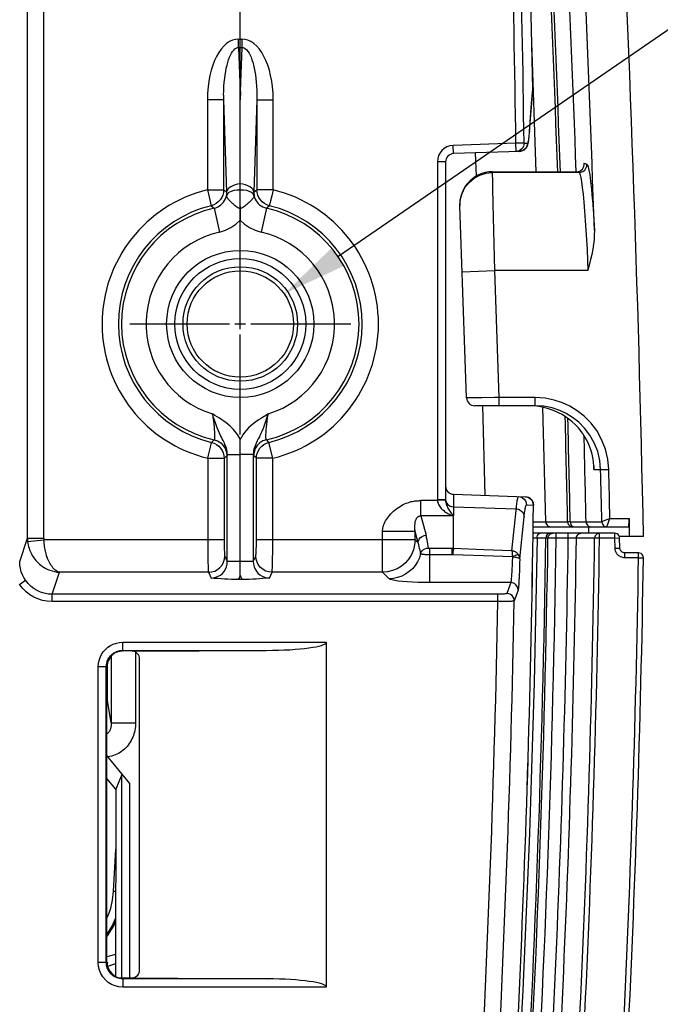
# Model space of a CAD drawing. Units: millimetres. Extents: x -960 to 505, y -471 to 518.
# Drawn here: x -735 to -696, y -27 to 33 of the extents above; entities that cross this region are included whole.
import ezdxf

# ---------------------------------------------------------------- set-up
doc = ezdxf.new("R2010")
doc.units = ezdxf.units.MM
doc.layers.add('AXIS_Dimensions', color=7, linetype='Continuous')
doc.layers.add('AXIS_Sectional-View', color=7, linetype='Continuous')
doc.styles.get("Standard").update_dxf_attribs({"font": 'arial.ttf'})
doc.dimstyles.new('AXIS', dxfattribs={"dimtxt": 10, "dimasz": 4, "dimexe": 0.18, "dimexo": 0.0625, "dimgap": 0.09, "dimtad": 0, "dimtih": 1, "dimtoh": 1, "dimdec": 0, "dimzin": 0, "dimdsep": 46, "dimtxsty": 'Standard', "dimcen": 0.09, "dimadec": 0, "dimazin": 0, "dimtfac": 1, "dimtdec": 0, "dimtofl": 0, "dimtmove": 0, "dimatfit": 3, "dimfxl": 1, "dimtolj": 1, "dimtzin": 0, "dimarcsym": 0})

# ---------------------------------------------------------------- blocks, each defined once
blk = doc.blocks.new('*D7')
at = {"layer": 'AXIS_Dimensions', "color": 0, "lineweight": -2, "transparency": 16777216}
for p, q in [((-773.591, 14.317), (-773.591, 157.71)), ((-769.591, 157.53), (-725.941, 157.53)), ((-721.941, 14.378), (-721.941, 157.71)), ((-721.941, 157.53), (-714.475, 157.53))]:
    blk.add_line(p, q, dxfattribs=at)
at = {"layer": 'AXIS_Dimensions', "color": 0, "transparency": 16777216}
for points in [[(-769.591, 158.196), (-769.591, 156.863), (-773.591, 157.53)], [(-725.941, 158.196), (-725.941, 156.863), (-721.941, 157.53)]]:
    blk.add_solid(points, dxfattribs=at)
at = {"layer": 'Defpoints', "color": 0, "transparency": 16777216}
for p in [(-773.591, 157.53), (-773.591, 14.255), (-721.941, 14.316)]:
    blk.add_point(p, dxfattribs=at)
at = {"layer": 'AXIS_Dimensions', "color": 0, "transparency": 16777216, "insert": (-664.115, 157.53), "char_height": 10, "attachment_point": 5}
blk.add_mtext('\\A1;51.65mm [2.03"]', dxfattribs=at)
blk = doc.blocks.new('*U9')
at = {"layer": 'AXIS_Dimensions', "color": 0, "transparency": 16777216}
for p, q in [((0, 0.65), (0, 6.75)), ((-6.75, 0), (-0.65, 0)), ((0.65, 0), (6.75, 0)), ((0, -6.75), (0, -0.65))]:
    blk.add_line(p, q, dxfattribs=at)
at = {"layer": 'AXIS_Dimensions', "color": 0, "linetype": 'Continuous', "transparency": 16777216}
for p, q in [((-0.325, 0), (0.325, 0)), ((0, -0.325), (0, 0.325))]:
    blk.add_line(p, q, dxfattribs=at)
blk = doc.blocks.new('*D15')
at = {"layer": 'AXIS_Dimensions', "color": 0, "lineweight": -2, "transparency": 16777216}
for p, q in [((-684.605, 39.992), (-715.967, 18.424)), ((-654.019, 39.992), (-684.605, 39.992)), ((-722.031, 14.316), (-721.851, 14.316)), ((-721.941, 14.226), (-721.941, 14.406))]:
    blk.add_line(p, q, dxfattribs=at)
at = {"layer": 'AXIS_Dimensions', "color": 0, "transparency": 16777216}
blk.add_solid([(-716.345, 18.973), (-715.589, 17.875), (-719.263, 16.157)], dxfattribs=at)
at = {"layer": 'Defpoints', "color": 0, "transparency": 16777216}
for p in [(-719.263, 16.157), (-724.619, 12.474)]:
    blk.add_point(p, dxfattribs=at)
at = {"layer": 'AXIS_Dimensions', "color": 0, "transparency": 16777216, "insert": (-632.967, 39.992), "char_height": 10, "attachment_point": 5}
blk.add_mtext('\\A1;M8(2x)', dxfattribs=at)

msp = doc.modelspace()

# ---------------------------------------------------------------- linework, layer by layer
at = {"layer": 'AXIS_Sectional-View'}
for p, q in [((-734.951, 1.218), (-734.951, 61.296)), ((-733.951, 1.218), (-733.951, 60.849)), ((-722.041, 31.224), (-722.041, 31.739)), ((-722.041, 31.739), (-721.84, 31.739)), ((-721.84, 31.739), (-721.84, 31.224)), ((-722.041, 31.224), (-721.941, 28.541)), ((-722.041, 31.224), (-721.84, 31.224)), ((-721.84, 31.224), (-721.941, 28.541)), ((-722.956, 28.314), (-722.956, 22.521)), ((-721.925, 28.541), (-721.941, 28.027)), ((-704.127, 27.819), (-704.064, 28.679)), ((-704.125, 27.812), (-704.065, 28.628)), ((-704.065, 28.627), (-704.064, 28.679)), ((-704.064, 28.672), (-704.065, 28.628)), ((-704.064, 28.679), (-704.064, 28.679)), ((-722.956, 28.026), (-723.954, 28.026)), ((-723.954, 28.026), (-723.954, 22.521)), ((-722.956, 28.026), (-722.778, 22.381)), ((-721.941, 22.885), (-721.941, 28.027)), ((-720.926, 28.026), (-721.104, 22.381)), ((-720.926, 28.026), (-719.927, 28.026)), ((-719.927, 22.521), (-719.927, 28.026)), ((-704.194, 26.875), (-704.125, 27.812)), ((-704.19, 26.967), (-704.127, 27.819)), ((-704.253, 26.114), (-704.19, 26.967)), ((-704.265, 25.971), (-704.253, 26.114)), ((-704.253, 26.114), (-704.254, 26.07)), ((-705.093, 25.366), (-708.926, 25.232)), ((-705.076, 24.866), (-705.093, 25.366)), ((-704.593, 25.372), (-704.378, 25.38)), ((-708.909, 24.733), (-708.926, 25.232)), ((-704.86, 24.874), (-708.909, 24.733)), ((-707.504, 23.359), (-707.551, 24.78)), ((-704.734, 24.895), (-704.86, 24.874)), ((-704.616, 24.948), (-704.734, 24.895)), ((-704.516, 25.028), (-704.616, 24.948)), ((-709.391, 24.233), (-709.891, 24.233)), ((-709.891, 24.233), (-709.891, 3.556)), ((-709.391, 24.233), (-709.391, 3.56)), ((-700.911, 24.151), (-700.745, 24.097)), ((-700.909, 24.124), (-700.911, 24.151)), ((-706.519, 23.624), (-701.39, 23.624)), ((-706.518, 23.579), (-706.519, 23.624)), ((-701.244, 23.579), (-706.518, 23.579)), ((-706.505, 23.005), (-706.518, 23.579)), ((-701.382, 23.624), (-701.244, 23.579)), ((-721.941, 22.753), (-721.941, 22.885)), ((-723.954, 22.521), (-722.956, 22.521)), ((-723.954, 22.521), (-723.716, 21.551)), ((-722.956, 22.521), (-722.869, 22.453)), ((-722.869, 22.453), (-722.778, 22.381)), ((-721.941, 22.495), (-721.941, 22.753)), ((-721.104, 22.381), (-721.017, 22.449)), ((-721.017, 22.449), (-720.926, 22.521)), ((-719.927, 22.521), (-720.926, 22.521)), ((-723.716, 21.551), (-723.632, 21.476)), ((-723.632, 21.476), (-723.544, 21.397)), ((-723.544, 21.397), (-723.213, 19.936)), ((-720.338, 21.397), (-720.669, 19.936)), ((-720.338, 21.397), (-720.254, 21.472)), ((-720.254, 21.472), (-720.165, 21.551)), ((-708.108, 9.798), (-708.518, 21.544)), ((-706.378, 17.58), (-706.473, 21.656)), ((-721.941, 20.846), (-721.941, 20.665)), ((-708.377, 17.51), (-706.378, 17.58)), ((-700.691, 17.58), (-706.378, 17.58)), ((-706.107, 9.816), (-706.378, 17.58)), ((-707.819, 9.801), (-708.108, 9.798)), ((-707.168, 9.806), (-707.819, 9.801)), ((-706.397, 9.813), (-707.168, 9.806)), ((-706.107, 9.816), (-706.397, 9.813)), ((-703.915, 9.816), (-706.107, 9.816)), ((-706.107, 9.316), (-706.107, 9.816)), ((-703.311, 9.769), (-703.915, 9.816)), ((-703.915, 9.316), (-703.915, 9.816)), ((-702.755, 9.664), (-703.311, 9.769)), ((-703.915, 9.316), (-707.608, 9.316)), ((-706.97, 3.831), (-707.104, 9.328)), ((-703.268, 2.209), (-703.439, 9.225)), ((-723.537, 7.233), (-723.615, 7.154)), ((-721.941, 6.765), (-721.941, 7.24)), ((-720.282, 7.169), (-720.345, 7.233)), ((-723.615, 7.154), (-723.693, 7.074)), ((-721.941, 6.324), (-721.941, 6.765)), ((-720.189, 7.074), (-720.282, 7.169)), ((-719.954, 6.104), (-720.189, 7.074)), ((-723.928, 6.104), (-722.929, 6.104)), ((-723.928, 6.104), (-723.928, 1.116)), ((-722.871, 6.156), (-722.929, 6.104)), ((-722.929, 6.104), (-722.929, 1.116)), ((-722.758, 6.259), (-722.871, 6.156)), ((-722.736, 6.324), (-721.941, 6.324)), ((-722.736, -0.214), (-722.736, 6.324)), ((-721.146, 6.324), (-721.941, 6.324)), ((-721.941, -0.504), (-721.941, 6.324)), ((-721.146, 6.324), (-721.146, -0.214)), ((-721.055, 6.196), (-721.124, 6.259)), ((-720.953, 6.104), (-721.055, 6.196)), ((-719.954, 6.104), (-720.953, 6.104)), ((-720.953, 1.116), (-720.953, 6.104)), ((-719.954, 1.116), (-719.954, 6.104)), ((-700.33, 5.634), (-700.324, 5.408)), ((-700.324, 5.408), (-700.324, 5.443)), ((-699.909, 5.408), (-699.41, 5.42)), ((-700.324, 5.408), (-699.909, 5.408)), ((-708.909, 3.899), (-704.5, 3.745)), ((-708.909, 3.863), (-708.909, 3.134)), ((-704.5, 3.745), (-704.373, 3.724)), ((-704.373, 3.724), (-704.256, 3.671)), ((-704.256, 3.671), (-704.156, 3.59)), ((-709.89, 3.512), (-710.9, 3.512)), ((-710.9, 2.582), (-710.9, 3.512)), ((-709.391, 3.565), (-709.891, 3.565)), ((-709.391, 3.535), (-709.89, 3.512)), ((-708.909, 3.134), (-708.91, 2.602)), ((-708.909, 3.134), (-705.068, 3)), ((-705.334, 0.437), (-705.058, 3.101)), ((-704.442, 3.254), (-704.018, 3.239)), ((-704.156, 3.59), (-704.08, 3.487)), ((-704.018, 3.239), (-704.017, 3.239)), ((-712.655, 2.786), (-712.564, 2.871)), ((-708.909, 2.582), (-710.9, 2.582)), ((-710.9, 2.582), (-710.582, 1.389)), ((-708.909, 0.582), (-708.909, 2.584)), ((-704.854, -0.057), (-704.586, 2.528)), ((-699.343, 2.416), (-699.797, 2.227)), ((-699.539, 1.916), (-699.343, 2.416)), ((-699.343, 2.416), (-698.172, 2.416)), ((-698.172, 2.416), (-698.172, 1.316)), ((-704.037, 1.916), (-698.198, 1.916)), ((-704.033, 2.207), (-703.497, 2.208)), ((-703.497, 2.208), (-703.323, 2.209)), ((-703.323, 2.209), (-703.268, 2.209)), ((-703.268, 2.209), (-701.929, 2.209)), ((-701.768, 2.211), (-701.929, 2.209)), ((-701.929, 2.209), (-701.917, 2.133)), ((-701.768, 2.211), (-701.329, 2.21)), ((-701.768, 2.211), (-701.76, 2.135)), ((-701.617, 1.926), (-701.565, 1.916)), ((-701.329, 2.21), (-701.23, 2.21)), ((-701.23, 2.21), (-700.824, 2.209)), ((-700.824, 2.209), (-699.838, 2.209)), ((-700.651, 1.916), (-700.651, 1.516)), ((-699.797, 2.227), (-699.838, 2.21)), ((-735.426, -0.211), (-734.951, 1.218)), ((-734.951, 1.218), (-733.951, 1.218)), ((-711.253, 1.619), (-713.242, 1.619)), ((-713.242, -0.873), (-713.242, 1.619)), ((-711.253, 1.116), (-711.253, 1.619)), ((-711.07, 0.934), (-711.253, 1.619)), ((-710.998, 1.157), (-710.92, 1.25)), ((-710.547, 1.249), (-710.582, 1.389)), ((-710.517, 1.113), (-710.547, 1.249)), ((-703.679, 1.222), (-704.047, 1.222)), ((-699.05, 1.516), (-704.043, 1.516)), ((-703.793, 1.222), (-703.786, 1.298)), ((-703.375, 1.221), (-703.679, 1.222)), ((-703.302, 1.221), (-703.375, 1.221)), ((-703.262, 1.22), (-703.267, 1.22)), ((-703.13, 1.22), (-703.262, 1.22)), ((-703.13, 1.22), (-703.119, 1.297)), ((-702.996, 1.219), (-703.13, 1.22)), ((-702.631, 1.216), (-702.996, 1.219)), ((-702.631, 1.216), (-702.631, 1.516)), ((-701.89, 1.216), (-702.631, 1.216)), ((-701.89, 1.216), (-701.89, 1.516)), ((-701.84, 1.216), (-701.89, 1.216)), ((-701.733, 1.217), (-701.84, 1.216)), ((-701.665, 1.218), (-701.733, 1.217)), ((-701.443, 1.22), (-701.665, 1.218)), ((-701.39, 1.22), (-701.443, 1.22)), ((-701.39, 1.22), (-701.379, 1.297)), ((-700.277, 1.22), (-701.39, 1.22)), ((-699.977, 1.216), (-700.277, 1.22)), ((-699.977, 1.216), (-699.977, 1.516)), ((-699.05, 1.216), (-699.977, 1.216)), ((-699.05, 1.216), (-699.05, 1.516)), ((-699.05, 1.216), (-698.751, 1.226)), ((-699.028, 0.595), (-699.05, 1.216)), ((-697.291, 1.316), (-698.769, 1.316)), ((-698.751, 1.226), (-698.763, 1.302)), ((-698.729, 0.605), (-698.751, 1.226)), ((-734.94, 1.016), (-733.946, 1.116)), ((-722.929, 1.116), (-733.946, 1.116)), ((-723.926, 0.629), (-723.924, 0.316)), ((-711.253, 1.116), (-720.953, 1.116)), ((-719.957, 0.429), (-719.955, 0.629)), ((-719.955, 0.629), (-719.954, 0.876)), ((-719.954, 0.876), (-719.954, 1.116)), ((-711.28, 0.807), (-711.356, 0.505)), ((-711.253, 1.116), (-711.28, 0.807)), ((-711.07, 0.934), (-711.253, 1.116)), ((-710.975, 0.585), (-711.002, 0.697)), ((-710.492, 0.983), (-710.517, 1.113)), ((-710.471, 0.857), (-710.492, 0.983)), ((-699.028, 0.595), (-698.729, 0.605)), ((-723.924, 0.316), (-723.921, 0.065)), ((-722.892, 0.143), (-722.887, 0.122)), ((-722.887, 0.122), (-722.736, -0.214)), ((-721.146, -0.214), (-720.995, 0.122)), ((-719.959, 0.254), (-719.957, 0.429)), ((-710.951, 0.477), (-710.975, 0.585)), ((-708.979, 0.58), (-710.36, 0.58)), ((-710.36, -1.503), (-710.36, 0.58)), ((-708.994, 0.195), (-710.36, 0.195)), ((-708.994, 0.195), (-708.994, 0.58)), ((-708.926, 0.191), (-708.918, 0.371)), ((-708.918, 0.371), (-708.912, 0.514)), ((-707.056, 0.507), (-708.909, 0.582)), ((-705.334, 0.437), (-707.056, 0.507)), ((-699.023, 0.537), (-699.028, 0.595)), ((-697.592, 0.316), (-698.428, 0.316)), ((-698.428, 0.016), (-698.428, 0.316)), ((-697.592, 0.016), (-698.428, 0.016)), ((-697.592, 0.016), (-697.592, 0.316)), ((-697.299, 0.013), (-697.293, 0.011)), ((-734.363, -0.226), (-734.29, -0.299)), ((-734.29, -0.299), (-734.211, -0.371)), ((-734.211, -0.371), (-734.125, -0.441)), ((-734.125, -0.441), (-734.032, -0.51)), ((-733.588, -0.308), (-733.627, -0.233)), ((-733.546, -0.383), (-733.588, -0.308)), ((-733.5, -0.456), (-733.546, -0.383)), ((-733.45, -0.527), (-733.5, -0.456)), ((-733.397, -0.594), (-733.45, -0.527)), ((-723.914, -0.301), (-723.91, -0.461)), ((-721.146, -0.214), (-722.736, -0.214)), ((-721.941, -1.097), (-721.941, -0.504)), ((-711.845, -0.285), (-712.083, -0.487)), ((-733.433, -2.219), (-732.986, -0.873)), ((-723.886, -0.873), (-732.986, -0.873)), ((-723.886, -0.873), (-723.729, -1.221)), ((-720.152, -1.221), (-719.996, -0.873)), ((-713.242, -0.873), (-719.996, -0.873)), ((-712.846, -1.268), (-713.242, -0.873)), ((-735.441, -1.61), (-735.072, -1.356)), ((-721.817, -1.315), (-722.064, -1.315)), ((-705.41, -1.503), (-710.36, -1.503)), ((-705.41, -1.503), (-705.642, -2.163)), ((-706.193, -2.219), (-733.433, -2.219)), ((-733.433, -2.666), (-733.433, -2.219)), ((-706.193, -2.666), (-706.193, -2.219)), ((-706.193, -2.666), (-733.433, -2.666)), ((-705.86, -2.666), (-705.982, -2.667)), ((-705.747, -2.664), (-705.86, -2.666)), ((-729.129, -5.149), (-716.681, -5.149)), ((-729.129, -5.649), (-729.129, -5.149)), ((-716.681, -5.149), (-716.681, -26.237)), ((-729.833, -6), (-729.833, -10.07)), ((-729.129, -5.649), (-720.351, -5.649)), ((-728.591, -5.684), (-729.076, -5.684)), ((-728.525, -5.686), (-720.351, -5.649)), ((-728.336, -5.754), (-728.336, -10.07)), ((-730.057, -8.716), (-730.057, -6.413)), ((-728.091, -25.185), (-728.091, -6.184)), ((-730.129, -6.647), (-730.628, -6.647)), ((-730.628, -24.739), (-730.628, -6.647)), ((-730.129, -6.647), (-730.091, -6.673)), ((-730.129, -24.739), (-730.129, -6.647)), ((-730.091, -24.701), (-730.091, -6.673)), ((-729.833, -10.07), (-730.057, -8.716)), ((-729.833, -10.07), (-728.336, -10.07)), ((-728.689, -13.79), (-730.091, -12.085)), ((-729.189, -13.245), (-729.548, -14.145)), ((-729.189, -25.684), (-729.189, -13.245)), ((-729.548, -14.145), (-730.091, -13.48)), ((-728.689, -25.681), (-728.689, -13.79)), ((-729.548, -14.145), (-729.569, -25.585)), ((-729.687, -20.387), (-729.554, -17.798)), ((-729.559, -20.392), (-729.687, -20.387)), ((-730.091, -24.368), (-729.917, -24.322)), ((-729.917, -24.322), (-729.566, -24.226)), ((-730.129, -24.739), (-730.628, -24.739)), ((-730.091, -24.701), (-730.129, -24.739)), ((-730.042, -24.762), (-730.118, -24.779)), ((-730.042, -24.762), (-730.084, -24.769)), ((-729.567, -24.823), (-730.049, -24.973)), ((-729.344, -25.684), (-728.591, -25.684)), ((-729.106, -25.714), (-729.13, -25.738)), ((-720.285, -25.738), (-729.13, -25.738)), ((-729.13, -25.738), (-729.13, -26.237)), ((-728.519, -25.681), (-720.285, -25.738)), ((-716.681, -26.237), (-729.13, -26.237))]:
    msp.add_line(p, q, dxfattribs=at)
for points in [[(-722.041, 31.739), (-722.224, 31.724), (-722.407, 31.673), (-722.593, 31.586), (-722.774, 31.464), (-722.945, 31.31), (-723.106, 31.125), (-723.255, 30.914), (-723.39, 30.678), (-723.513, 30.42), (-723.622, 30.139), (-723.718, 29.838), (-723.798, 29.516), (-723.864, 29.173), (-723.913, 28.811), (-723.942, 28.429), (-723.954, 28.026)], [(-719.927, 28.026), (-719.939, 28.429), (-719.969, 28.811), (-720.018, 29.174), (-720.084, 29.516), (-720.164, 29.838), (-720.26, 30.139), (-720.369, 30.42), (-720.491, 30.678), (-720.627, 30.914), (-720.775, 31.125), (-720.936, 31.31), (-721.108, 31.464), (-721.289, 31.586), (-721.474, 31.673), (-721.657, 31.724), (-721.84, 31.739)], [(-703.851, 23.624), (-704.115, 31.53), (-704.123, 31.719)], [(-722.956, 28.314), (-722.949, 28.589), (-722.936, 28.849), (-722.917, 29.096), (-722.893, 29.331), (-722.864, 29.553), (-722.831, 29.762), (-722.793, 29.959), (-722.751, 30.144), (-722.705, 30.317), (-722.655, 30.477), (-722.601, 30.625), (-722.542, 30.759), (-722.479, 30.879), (-722.412, 30.984), (-722.341, 31.072), (-722.268, 31.14), (-722.192, 31.189), (-722.117, 31.217), (-722.041, 31.224)], [(-721.84, 31.224), (-721.766, 31.217), (-721.691, 31.19), (-721.615, 31.141), (-721.541, 31.073), (-721.47, 30.985), (-721.403, 30.88), (-721.34, 30.76), (-721.281, 30.625), (-721.227, 30.477), (-721.177, 30.318), (-721.131, 30.146), (-721.089, 29.961), (-721.051, 29.765), (-721.018, 29.555), (-720.989, 29.334), (-720.965, 29.099), (-720.946, 28.852), (-720.933, 28.59), (-720.926, 28.315), (-720.926, 22.521)], [(-704.675, 24.916), (-704.572, 24.975), (-704.494, 25.045), (-704.443, 25.111), (-704.409, 25.17), (-704.386, 25.22), (-704.37, 25.263), (-704.356, 25.305), (-704.346, 25.346), (-704.336, 25.387), (-704.327, 25.429), (-704.319, 25.474), (-704.312, 25.52), (-704.305, 25.569), (-704.298, 25.622), (-704.291, 25.679), (-704.284, 25.739), (-704.277, 25.804), (-704.271, 25.872), (-704.264, 25.946), (-704.258, 26.024), (-704.194, 26.875)], [(-704.31, 25.581), (-704.299, 25.654), (-704.288, 25.742), (-704.276, 25.847), (-704.265, 25.971)], [(-704.742, 25.37), (-704.904, 25.368), (-704.998, 25.369), (-705.093, 25.366)], [(-704.593, 25.372), (-704.602, 25.276), (-704.628, 25.183), (-704.672, 25.097), (-704.731, 25.021), (-704.805, 24.958), (-704.888, 24.91), (-704.98, 24.879), (-705.076, 24.866)], [(-704.593, 25.372), (-704.606, 25.371), (-704.634, 25.372), (-704.68, 25.371), (-704.742, 25.37)], [(-704.378, 25.38), (-704.393, 25.252), (-704.44, 25.132), (-704.516, 25.028)], [(-704.378, 25.38), (-704.369, 25.384), (-704.359, 25.395), (-704.35, 25.413), (-704.34, 25.439), (-704.331, 25.475), (-704.32, 25.522), (-704.31, 25.581)], [(-704.86, 24.874), (-704.798, 24.88), (-704.675, 24.916)], [(-701.39, 23.624), (-701.279, 23.638), (-701.179, 23.67), (-701.093, 23.722), (-701.022, 23.789), (-700.969, 23.867), (-700.932, 23.954), (-700.912, 24.048), (-700.909, 24.124)], [(-701.244, 23.579), (-701.112, 23.597), (-700.989, 23.649), (-700.885, 23.732), (-700.806, 23.839), (-700.758, 23.964), (-700.745, 24.097)], [(-700.745, 24.097), (-700.709, 24.059), (-700.669, 23.936), (-700.625, 23.73), (-700.577, 23.432), (-700.526, 23.028), (-700.474, 22.537), (-700.424, 21.966), (-700.418, 21.892)], [(-707.957, 22.968), (-707.651, 23.227), (-707.299, 23.42), (-706.917, 23.539), (-706.518, 23.579)], [(-701.244, 23.579), (-701.21, 23.541), (-701.171, 23.441), (-701.129, 23.267), (-701.083, 23.013), (-701.035, 22.672), (-700.985, 22.25), (-700.936, 21.76), (-700.889, 21.217), (-700.847, 20.65), (-700.808, 20.062), (-700.774, 19.469), (-700.743, 18.862), (-700.715, 18.228), (-700.691, 17.58)], [(-721.941, 22.885), (-722.106, 22.86), (-722.261, 22.82), (-722.403, 22.769)], [(-721.355, 22.705), (-721.479, 22.769), (-721.62, 22.82), (-721.776, 22.86), (-721.941, 22.885)], [(-708.065, 22.893), (-708.163, 22.763), (-708.253, 22.621), (-708.332, 22.467), (-708.4, 22.301), (-708.454, 22.126), (-708.493, 21.941), (-708.515, 21.746), (-708.518, 21.544)], [(-708.517, 21.509), (-708.49, 21.909), (-708.385, 22.296), (-708.205, 22.654), (-707.957, 22.968)], [(-706.473, 21.656), (-706.496, 22.619), (-706.505, 23.005)], [(-722.956, 22.521), (-722.97, 22.356), (-723.011, 22.196), (-723.078, 22.044), (-723.169, 21.905), (-723.282, 21.784), (-723.413, 21.683), (-723.559, 21.604), (-723.716, 21.551)], [(-721.941, 22.495), (-722.146, 22.494), (-722.335, 22.469), (-722.5, 22.422), (-722.634, 22.354), (-722.731, 22.268), (-722.785, 22.169)], [(-722.778, 22.381), (-722.776, 22.346), (-722.776, 22.31), (-722.776, 22.275), (-722.778, 22.24), (-722.781, 22.204), (-722.785, 22.169)], [(-722.403, 22.769), (-722.527, 22.705), (-722.628, 22.633), (-722.706, 22.553), (-722.756, 22.468), (-722.778, 22.381)], [(-721.941, 21.349), (-721.936, 21.462), (-721.941, 21.573), (-721.943, 21.68), (-721.941, 21.782), (-721.942, 21.89), (-721.941, 22.002), (-721.94, 22.117), (-721.941, 22.239), (-721.94, 22.365), (-721.941, 22.495)], [(-721.097, 22.169), (-721.151, 22.268), (-721.248, 22.354), (-721.381, 22.422), (-721.547, 22.469), (-721.736, 22.494), (-721.941, 22.495)], [(-721.104, 22.381), (-721.126, 22.468), (-721.176, 22.553), (-721.253, 22.633), (-721.355, 22.705)], [(-721.104, 22.381), (-721.105, 22.346), (-721.106, 22.31), (-721.105, 22.275), (-721.103, 22.24), (-721.101, 22.204), (-721.097, 22.169)], [(-720.165, 21.551), (-720.322, 21.604), (-720.469, 21.683), (-720.6, 21.784), (-720.713, 21.905), (-720.804, 22.044), (-720.871, 22.196), (-720.912, 22.356), (-720.926, 22.521)], [(-719.927, 22.521), (-719.97, 22.337), (-720.016, 22.16)], [(-723.544, 21.397), (-723.43, 21.429), (-723.322, 21.474), (-723.22, 21.532), (-723.126, 21.6), (-723.042, 21.679), (-722.967, 21.766), (-722.904, 21.86), (-722.852, 21.96), (-722.813, 22.063), (-722.785, 22.169)], [(-722.785, 22.169), (-722.783, 22.143), (-722.776, 22.116), (-722.765, 22.088), (-722.751, 22.061), (-722.734, 22.032), (-722.715, 22.003), (-722.693, 21.974), (-722.669, 21.943), (-722.643, 21.913), (-722.615, 21.882), (-722.585, 21.85), (-722.554, 21.817), (-722.52, 21.783), (-722.484, 21.749), (-722.445, 21.713), (-722.404, 21.676), (-722.359, 21.638), (-722.311, 21.598), (-722.259, 21.557), (-722.203, 21.516), (-722.143, 21.473), (-722.079, 21.431), (-722.011, 21.389), (-721.941, 21.349)], [(-721.097, 22.169), (-721.099, 22.14), (-721.107, 22.111), (-721.12, 22.081), (-721.136, 22.051), (-721.156, 22.019), (-721.178, 21.987), (-721.204, 21.954), (-721.232, 21.921), (-721.262, 21.887), (-721.294, 21.852), (-721.329, 21.816), (-721.366, 21.78), (-721.406, 21.742), (-721.448, 21.702), (-721.495, 21.662), (-721.545, 21.62), (-721.599, 21.576), (-721.658, 21.531), (-721.721, 21.485), (-721.79, 21.439), (-721.863, 21.394), (-721.941, 21.349)], [(-721.097, 22.169), (-721.068, 22.059), (-721.027, 21.954), (-720.974, 21.855), (-720.912, 21.762), (-720.839, 21.678), (-720.757, 21.602), (-720.665, 21.534), (-720.564, 21.476), (-720.454, 21.43), (-720.338, 21.397)], [(-720.016, 22.16), (-720.092, 21.851), (-720.122, 21.73), (-720.144, 21.638), (-720.16, 21.579), (-720.165, 21.551)], [(-700.418, 21.892), (-700.376, 21.343), (-700.334, 20.702), (-700.295, 20.033)], [(-721.941, 21.349), (-721.941, 21.188), (-721.941, 20.846)], [(-723.213, 19.936), (-722.851, 20.048), (-722.519, 20.207), (-722.215, 20.412), (-721.941, 20.665)], [(-721.941, 20.665), (-721.675, 20.417), (-721.374, 20.213), (-721.039, 20.053), (-720.669, 19.936)], [(-700.295, 20.033), (-700.297, 19.761), (-700.314, 19.479), (-700.347, 19.187), (-700.395, 18.885), (-700.455, 18.573), (-700.526, 18.251), (-700.604, 17.92), (-700.691, 17.58)], [(-699.41, 5.42), (-699.472, 6.057), (-699.616, 6.665), (-699.849, 7.251), (-700.153, 7.792), (-700.516, 8.269), (-700.921, 8.679), (-701.342, 9.012), (-701.787, 9.282), (-702.252, 9.501), (-702.755, 9.664)], [(-703.092, 9.135), (-703.393, 9.216), (-703.69, 9.272), (-703.988, 9.305)], [(-702.401, 9.019), (-702.883, 9.181), (-703.38, 9.28), (-703.915, 9.316)], [(-702.477, 8.887), (-702.785, 9.026), (-703.092, 9.135)], [(-723.645, 8.811), (-723.61, 8.601), (-723.581, 8.398), (-723.558, 8.206), (-723.54, 8.025), (-723.527, 7.86), (-723.518, 7.709), (-723.512, 7.573), (-723.511, 7.457), (-723.513, 7.363), (-723.519, 7.294), (-723.526, 7.251), (-723.537, 7.233)], [(-721.941, 7.241), (-721.992, 7.344), (-722.051, 7.449), (-722.117, 7.555), (-722.191, 7.661), (-722.273, 7.766), (-722.363, 7.87), (-722.462, 7.973), (-722.568, 8.074), (-722.683, 8.172), (-722.805, 8.269), (-722.936, 8.364), (-723.073, 8.458), (-723.217, 8.55), (-723.363, 8.64), (-723.505, 8.727), (-723.644, 8.811)], [(-722.736, 6.324), (-722.736, 6.371), (-722.739, 6.419), (-722.743, 6.469), (-722.75, 6.521), (-722.759, 6.575), (-722.771, 6.631), (-722.786, 6.69), (-722.804, 6.751), (-722.825, 6.815), (-722.851, 6.883), (-722.881, 6.954), (-722.915, 7.028), (-722.953, 7.108), (-722.996, 7.193), (-723.043, 7.285), (-723.094, 7.386), (-723.15, 7.5), (-723.21, 7.63), (-723.275, 7.781), (-723.344, 7.955), (-723.418, 8.156), (-723.494, 8.373), (-723.569, 8.589), (-723.644, 8.807)], [(-720.578, 8.604), (-720.706, 8.524), (-720.845, 8.433), (-720.992, 8.332), (-721.143, 8.217), (-721.292, 8.093), (-721.432, 7.961), (-721.561, 7.823), (-721.674, 7.683), (-721.775, 7.54), (-721.864, 7.392), (-721.941, 7.241)], [(-720.238, 8.807), (-720.293, 8.647), (-720.352, 8.477), (-720.414, 8.297), (-720.479, 8.112), (-720.55, 7.923), (-720.623, 7.741), (-720.698, 7.573), (-720.77, 7.42), (-720.837, 7.288), (-720.898, 7.169), (-720.951, 7.061), (-720.998, 6.961), (-721.038, 6.863), (-721.074, 6.765), (-721.103, 6.663), (-721.126, 6.557), (-721.141, 6.444), (-721.146, 6.324)], [(-720.237, 8.811), (-720.344, 8.747), (-720.578, 8.604)], [(-720.345, 7.233), (-720.355, 7.252), (-720.363, 7.295), (-720.368, 7.36), (-720.371, 7.447), (-720.37, 7.556), (-720.365, 7.685), (-720.357, 7.834), (-720.344, 8.001), (-720.326, 8.183), (-720.303, 8.38), (-720.273, 8.591), (-720.237, 8.811)], [(-701.272, 7.959), (-701.463, 8.16), (-701.658, 8.339), (-701.852, 8.497), (-702.05, 8.638), (-702.259, 8.769), (-702.477, 8.887)], [(-699.909, 5.408), (-699.962, 5.97), (-700.092, 6.515), (-700.298, 7.037), (-700.569, 7.517), (-700.893, 7.942), (-701.253, 8.306), (-701.628, 8.6), (-702.023, 8.842), (-702.401, 9.019)], [(-700.324, 5.443), (-700.33, 5.633), (-700.347, 5.847), (-700.375, 6.051), (-700.411, 6.246), (-700.456, 6.431), (-700.508, 6.608), (-700.566, 6.776), (-700.629, 6.937), (-700.698, 7.09), (-700.771, 7.235), (-700.848, 7.372), (-700.928, 7.502), (-701.009, 7.624), (-701.093, 7.74), (-701.181, 7.852), (-701.272, 7.959)], [(-723.537, 7.233), (-723.326, 7.159), (-723.136, 7.04), (-722.977, 6.882), (-722.858, 6.693), (-722.783, 6.482), (-722.758, 6.259)], [(-720.345, 7.233), (-720.556, 7.159), (-720.746, 7.04), (-720.905, 6.882), (-721.024, 6.693), (-721.099, 6.482), (-721.124, 6.259)], [(-723.84, 6.465), (-723.765, 6.774), (-723.736, 6.896), (-723.714, 6.988), (-723.698, 7.047), (-723.693, 7.074)], [(-723.693, 7.074), (-723.535, 7.022), (-723.389, 6.944), (-723.257, 6.842), (-723.143, 6.721), (-723.052, 6.582), (-722.984, 6.43), (-722.943, 6.269), (-722.929, 6.104)], [(-720.953, 6.104), (-720.939, 6.269), (-720.897, 6.43), (-720.83, 6.582), (-720.738, 6.721), (-720.625, 6.842), (-720.493, 6.944), (-720.346, 7.022), (-720.189, 7.074)], [(-723.928, 6.104), (-723.886, 6.288), (-723.84, 6.465)], [(-722.736, 6.324), (-722.741, 6.299), (-722.747, 6.28), (-722.752, 6.267), (-722.758, 6.259)], [(-721.124, 6.259), (-721.13, 6.267), (-721.135, 6.281), (-721.141, 6.3), (-721.146, 6.324)], [(-708.909, 3.899), (-708.909, 3.895), (-708.909, 3.863)], [(-705.058, 3.101), (-705.048, 3.196), (-705.037, 3.283), (-705.027, 3.364), (-705.016, 3.443), (-705.004, 3.517), (-704.992, 3.584), (-704.98, 3.643), (-704.966, 3.691), (-704.953, 3.728), (-704.939, 3.752), (-704.925, 3.76)], [(-704.925, 3.76), (-704.798, 3.739), (-704.68, 3.686), (-704.58, 3.605), (-704.504, 3.501), (-704.457, 3.382), (-704.442, 3.254)], [(-712.564, 2.871), (-712.468, 2.952), (-712.37, 3.028), (-712.272, 3.098), (-712.173, 3.161), (-712.077, 3.217), (-711.983, 3.267), (-711.893, 3.31), (-711.805, 3.347), (-711.722, 3.379), (-711.641, 3.406), (-711.563, 3.429), (-711.487, 3.448), (-711.413, 3.465), (-711.34, 3.478), (-711.267, 3.489), (-711.195, 3.498), (-711.122, 3.504), (-711.049, 3.509), (-710.975, 3.511), (-710.9, 3.512)], [(-709.891, 3.556), (-709.891, 3.548), (-709.891, 3.539), (-709.891, 3.53), (-709.89, 3.521), (-709.89, 3.512)], [(-709.89, 3.512), (-709.875, 3.426), (-709.853, 3.346), (-709.822, 3.273), (-709.785, 3.207), (-709.745, 3.147), (-709.702, 3.092), (-709.657, 3.04), (-709.61, 2.992), (-709.559, 2.945), (-709.505, 2.9), (-709.448, 2.855), (-709.385, 2.812), (-709.318, 2.769), (-709.245, 2.728), (-709.169, 2.689), (-709.085, 2.651), (-708.993, 2.615), (-708.892, 2.582)], [(-709.391, 3.599), (-709.375, 3.481), (-709.327, 3.371)], [(-709.391, 3.56), (-709.391, 3.555), (-709.391, 3.55), (-709.391, 3.545), (-709.391, 3.54), (-709.391, 3.535)], [(-709.391, 3.535), (-709.385, 3.464), (-709.373, 3.393)], [(-709.373, 3.393), (-709.356, 3.323), (-709.335, 3.254), (-709.31, 3.186), (-709.281, 3.119), (-709.25, 3.054), (-709.215, 2.99), (-709.178, 2.928), (-709.139, 2.867), (-709.097, 2.808), (-709.052, 2.751), (-709.004, 2.695), (-708.954, 2.643)], [(-709.327, 3.371), (-709.251, 3.276), (-709.151, 3.201), (-709.035, 3.153), (-708.909, 3.134)], [(-704.586, 2.528), (-704.576, 2.625), (-704.566, 2.716), (-704.555, 2.799), (-704.545, 2.876), (-704.534, 2.952), (-704.522, 3.022), (-704.51, 3.086), (-704.498, 3.142), (-704.485, 3.189), (-704.471, 3.224), (-704.457, 3.245), (-704.442, 3.254)], [(-704.08, 3.487), (-704.033, 3.367), (-704.018, 3.239)], [(-713.005, 2.359), (-712.95, 2.441), (-712.888, 2.526), (-712.818, 2.612), (-712.74, 2.699), (-712.655, 2.786)], [(-711.19, 2.377), (-711.175, 2.407), (-711.159, 2.434), (-711.142, 2.458), (-711.125, 2.479), (-711.107, 2.498), (-711.089, 2.515), (-711.071, 2.53), (-711.052, 2.543), (-711.032, 2.554), (-711.012, 2.564), (-710.991, 2.571), (-710.969, 2.577), (-710.947, 2.581), (-710.924, 2.582), (-710.9, 2.582)], [(-708.909, 2.607), (-708.92, 2.616), (-708.931, 2.624), (-708.954, 2.643)], [(-708.91, 2.602), (-708.913, 2.595), (-708.914, 2.589), (-708.912, 2.586), (-708.909, 2.584)], [(-705.068, 3), (-704.942, 2.979), (-704.826, 2.929), (-704.726, 2.853), (-704.65, 2.757), (-704.602, 2.646), (-704.586, 2.528)], [(-713.242, 1.619), (-713.239, 1.692), (-713.232, 1.764), (-713.221, 1.835), (-713.205, 1.907)], [(-713.205, 1.907), (-713.184, 1.98), (-713.159, 2.052), (-713.129, 2.126), (-713.094, 2.202)], [(-713.094, 2.202), (-713.053, 2.279), (-713.005, 2.359)], [(-711.268, 1.905), (-711.268, 1.94), (-711.267, 1.978), (-711.266, 2.018), (-711.263, 2.059), (-711.259, 2.102), (-711.254, 2.146), (-711.247, 2.189)], [(-711.253, 1.619), (-711.255, 1.64), (-711.256, 1.662), (-711.258, 1.685), (-711.26, 1.708), (-711.261, 1.732), (-711.263, 1.757), (-711.264, 1.783), (-711.265, 1.811), (-711.266, 1.84), (-711.267, 1.871), (-711.268, 1.905)], [(-711.247, 2.189), (-711.239, 2.231), (-711.229, 2.271), (-711.217, 2.309), (-711.204, 2.345), (-711.19, 2.377)], [(-703.268, 2.209), (-703.257, 2.133), (-703.226, 2.062), (-703.179, 2.001), (-703.117, 1.955)], [(-703.117, 1.955), (-703.045, 1.926), (-702.969, 1.916)], [(-701.917, 2.133), (-701.887, 2.062), (-701.839, 2.001), (-701.777, 1.955), (-701.706, 1.926), (-701.629, 1.916)], [(-701.76, 2.135), (-701.74, 2.063), (-701.707, 2.002), (-701.665, 1.955), (-701.617, 1.926)], [(-700.802, 2.209), (-700.79, 2.133), (-700.759, 2.062), (-700.712, 2.001), (-700.65, 1.955), (-700.579, 1.926), (-700.502, 1.916)], [(-699.838, 2.209), (-699.827, 2.133), (-699.796, 2.062), (-699.749, 2.001), (-699.687, 1.955), (-699.616, 1.926), (-699.539, 1.916)], [(-734.951, 1.218), (-734.95, 1.167), (-734.948, 1.117), (-734.945, 1.066), (-734.94, 1.016)], [(-733.951, 1.218), (-733.951, 1.192), (-733.95, 1.167), (-733.948, 1.142), (-733.946, 1.116)], [(-710.92, 1.25), (-710.821, 1.323), (-710.706, 1.37), (-710.582, 1.389)], [(-703.793, 1.222), (-703.976, -7.617), (-704.266, -16.852), (-704.672, -26.42), (-705.217, -36.5)], [(-703.786, 1.298), (-703.766, 1.369), (-703.735, 1.43), (-703.695, 1.477), (-703.649, 1.506), (-703.6, 1.516)], [(-703.267, 1.22), (-703.28, 1.221), (-703.302, 1.221)], [(-703.119, 1.297), (-703.088, 1.368), (-703.041, 1.429), (-702.979, 1.476), (-702.907, 1.506), (-702.83, 1.516)], [(-701.379, 1.297), (-701.349, 1.368), (-701.301, 1.429), (-701.239, 1.476)], [(-701.239, 1.476), (-701.168, 1.506), (-701.091, 1.516)], [(-700.235, 1.368), (-700.266, 1.297), (-700.277, 1.22)], [(-699.977, 1.516), (-700.054, 1.506), (-700.126, 1.476), (-700.188, 1.429), (-700.235, 1.368)], [(-698.763, 1.302), (-698.794, 1.372), (-698.842, 1.431), (-698.903, 1.477), (-698.974, 1.506), (-699.05, 1.516)], [(-734.94, 1.016), (-734.925, 0.904), (-734.905, 0.797), (-734.881, 0.696)], [(-734.881, 0.696), (-734.854, 0.601), (-734.822, 0.509)], [(-733.888, 0.604), (-733.904, 0.697), (-733.917, 0.794), (-733.929, 0.895), (-733.939, 1.003), (-733.946, 1.116)], [(-733.852, 0.424), (-733.871, 0.513), (-733.888, 0.604)], [(-723.928, 1.116), (-723.927, 0.831), (-723.926, 0.629)], [(-722.929, 1.116), (-722.928, 0.973), (-722.927, 0.837), (-722.925, 0.708)], [(-722.925, 0.708), (-722.922, 0.591), (-722.918, 0.488)], [(-720.96, 0.592), (-720.957, 0.685), (-720.956, 0.781), (-720.954, 0.883), (-720.953, 0.996), (-720.953, 1.116)], [(-711.07, 0.934), (-711.049, 1.049), (-710.998, 1.157)], [(-711.002, 0.697), (-711.034, 0.813), (-711.07, 0.934)], [(-710.914, 0.269), (-710.876, 0.362), (-710.817, 0.446), (-710.74, 0.516), (-710.648, 0.568), (-710.547, 0.602), (-710.441, 0.614)], [(-710.441, 0.614), (-710.454, 0.734), (-710.471, 0.857)], [(-710.36, 0.58), (-710.365, 0.58), (-710.37, 0.58), (-710.376, 0.58), (-710.381, 0.581), (-710.387, 0.582), (-710.393, 0.583), (-710.399, 0.584), (-710.405, 0.586), (-710.411, 0.588), (-710.417, 0.59), (-710.423, 0.593), (-710.428, 0.596), (-710.433, 0.6), (-710.437, 0.604), (-710.44, 0.609), (-710.441, 0.614)], [(-698.655, 0.418), (-698.671, 0.438), (-698.685, 0.459), (-698.696, 0.48), (-698.707, 0.501), (-698.715, 0.524), (-698.722, 0.549), (-698.727, 0.576), (-698.729, 0.605)], [(-734.822, 0.509), (-734.787, 0.421), (-734.748, 0.334)], [(-734.748, 0.334), (-734.706, 0.249), (-734.659, 0.165), (-734.608, 0.083), (-734.553, 0.003), (-734.495, -0.075), (-734.431, -0.151), (-734.363, -0.226)], [(-733.808, 0.251), (-733.831, 0.337), (-733.852, 0.424)], [(-733.627, -0.233), (-733.663, -0.155), (-733.696, -0.077), (-733.727, 0.003), (-733.756, 0.084), (-733.783, 0.167), (-733.808, 0.251)], [(-723.921, 0.065), (-723.917, -0.14), (-723.914, -0.301)], [(-723.181, -0.58), (-723.057, -0.429), (-722.964, -0.257), (-722.907, -0.071), (-722.887, 0.122)], [(-722.918, 0.488), (-722.915, 0.4), (-722.911, 0.328)], [(-722.911, 0.328), (-722.907, 0.267), (-722.902, 0.216), (-722.898, 0.175), (-722.892, 0.143)], [(-720.995, 0.122), (-720.988, 0.149), (-720.982, 0.193), (-720.976, 0.255)], [(-720.701, -0.58), (-720.825, -0.429), (-720.918, -0.257), (-720.975, -0.071), (-720.995, 0.122)], [(-720.976, 0.255), (-720.971, 0.33), (-720.966, 0.413)], [(-720.966, 0.413), (-720.963, 0.503), (-720.96, 0.592)], [(-719.972, -0.452), (-719.968, -0.289), (-719.964, -0.111), (-719.961, 0.069), (-719.959, 0.254)], [(-710.914, 0.269), (-710.994, 0.016), (-711.107, -0.225), (-711.25, -0.448), (-711.422, -0.652), (-711.619, -0.83), (-711.837, -0.982), (-712.073, -1.103), (-712.323, -1.192), (-712.582, -1.247), (-712.846, -1.268)], [(-711.356, 0.505), (-711.477, 0.217), (-711.642, -0.048), (-711.845, -0.285)], [(-710.914, 0.269), (-710.931, 0.371), (-710.951, 0.477)], [(-710.36, 0.195), (-710.399, 0.195), (-710.437, 0.196), (-710.476, 0.197), (-710.515, 0.198), (-710.556, 0.2), (-710.597, 0.202), (-710.639, 0.206), (-710.68, 0.209), (-710.72, 0.214), (-710.759, 0.219), (-710.796, 0.225), (-710.83, 0.232), (-710.86, 0.24), (-710.885, 0.249), (-710.903, 0.259), (-710.914, 0.269)], [(-708.912, 0.514), (-708.922, 0.472), (-708.933, 0.424), (-708.946, 0.371), (-708.961, 0.314), (-708.977, 0.255), (-708.994, 0.195)], [(-708.926, 0.191), (-708.943, 0.191), (-708.96, 0.192), (-708.977, 0.193), (-708.994, 0.195)], [(-708.909, 0.581), (-708.964, 0.58), (-708.979, 0.58)], [(-705.31, 0.074), (-705.879, 0.092), (-706.461, 0.111), (-708.926, 0.191)], [(-708.891, 0.581), (-708.904, 0.572), (-708.911, 0.562), (-708.914, 0.552), (-708.913, 0.541), (-708.913, 0.528), (-708.912, 0.514)], [(-705.303, 0.049), (-705.312, -0.21), (-705.321, -0.447), (-705.331, -0.661), (-705.341, -0.848), (-705.352, -1.006), (-705.361, -1.138), (-705.371, -1.245), (-705.38, -1.331), (-705.388, -1.397), (-705.396, -1.447), (-705.404, -1.482), (-705.41, -1.503)], [(-704.926, 0.194), (-704.948, 0.225), (-704.97, 0.253), (-704.993, 0.279), (-705.017, 0.302), (-705.042, 0.322), (-705.067, 0.341), (-705.094, 0.359), (-705.122, 0.375), (-705.153, 0.39), (-705.185, 0.403), (-705.219, 0.415), (-705.255, 0.425), (-705.293, 0.433), (-705.334, 0.437)], [(-705.334, 0.437), (-705.331, 0.421), (-705.328, 0.402), (-705.325, 0.382), (-705.323, 0.36), (-705.321, 0.337), (-705.319, 0.314), (-705.318, 0.289), (-705.316, 0.264), (-705.315, 0.237), (-705.313, 0.209), (-705.312, 0.179), (-705.311, 0.147), (-705.311, 0.112), (-705.31, 0.074)], [(-705.073, 0.17), (-705.146, 0.144), (-705.226, 0.112), (-705.31, 0.074)], [(-705.31, 0.074), (-705.307, 0.068), (-705.305, 0.062), (-705.304, 0.056), (-705.303, 0.049)], [(-704.854, -0.057), (-704.865, -0.038), (-704.892, -0.019), (-704.934, -0.002), (-704.99, 0.014), (-705.058, 0.027), (-705.134, 0.038), (-705.217, 0.045), (-705.303, 0.049)], [(-704.926, 0.194), (-704.961, 0.195), (-705.01, 0.187), (-705.073, 0.17)], [(-704.854, -0.057), (-704.859, 0.013), (-704.873, 0.079), (-704.896, 0.139), (-704.926, 0.194)], [(-698.984, 0.387), (-699.001, 0.433), (-699.014, 0.483), (-699.023, 0.537)], [(-698.798, 0.143), (-698.842, 0.181), (-698.88, 0.22), (-698.912, 0.26), (-698.94, 0.301), (-698.963, 0.343), (-698.984, 0.387)], [(-698.428, 0.016), (-698.493, 0.019), (-698.558, 0.03), (-698.624, 0.049), (-698.688, 0.075), (-698.746, 0.107), (-698.798, 0.143)], [(-698.428, 0.316), (-698.46, 0.317), (-698.493, 0.323), (-698.527, 0.332), (-698.558, 0.345), (-698.587, 0.361), (-698.613, 0.379), (-698.636, 0.398), (-698.655, 0.418)], [(-697.293, 0.011), (-697.302, 0.089), (-697.331, 0.163), (-697.379, 0.226), (-697.441, 0.275), (-697.514, 0.305), (-697.592, 0.316)], [(-697.592, 0.016), (-697.512, 0.012), (-697.436, 0.013), (-697.371, 0.013), (-697.325, 0.011), (-697.299, 0.013)], [(-735.072, -1.356), (-735.17, -1.197), (-735.256, -1.024), (-735.327, -0.838), (-735.38, -0.639), (-735.414, -0.43), (-735.426, -0.211)], [(-734.032, -0.51), (-733.931, -0.575), (-733.822, -0.637), (-733.705, -0.695), (-733.579, -0.747), (-733.444, -0.792), (-733.3, -0.83), (-733.147, -0.857), (-732.986, -0.873)], [(-732.986, -0.873), (-733.065, -0.849), (-733.14, -0.813), (-733.211, -0.769), (-733.277, -0.717), (-733.339, -0.658), (-733.397, -0.594)], [(-723.91, -0.461), (-723.905, -0.582), (-723.901, -0.683), (-723.896, -0.767), (-723.891, -0.832), (-723.886, -0.873)], [(-723.886, -0.873), (-723.691, -0.853), (-723.504, -0.795), (-723.332, -0.703), (-723.181, -0.58)], [(-723.729, -1.221), (-723.576, -1.21), (-723.427, -1.175), (-723.284, -1.117), (-723.153, -1.038), (-723.035, -0.939), (-722.933, -0.821), (-722.848, -0.685), (-722.786, -0.536), (-722.748, -0.377), (-722.736, -0.214)], [(-721.146, -0.214), (-721.134, -0.374), (-721.098, -0.529), (-721.039, -0.675), (-720.958, -0.809), (-720.857, -0.928), (-720.739, -1.03), (-720.606, -1.112), (-720.462, -1.172), (-720.31, -1.209), (-720.152, -1.221)], [(-719.996, -0.873), (-720.19, -0.853), (-720.377, -0.795), (-720.55, -0.703), (-720.701, -0.58)], [(-719.996, -0.873), (-719.989, -0.82), (-719.983, -0.73), (-719.977, -0.606), (-719.972, -0.452)], [(-712.083, -0.487), (-712.348, -0.651), (-712.636, -0.771), (-712.936, -0.846), (-713.242, -0.873)], [(-704.854, -0.057), (-704.861, -0.332), (-704.869, -0.585), (-704.877, -0.817), (-704.886, -1.026), (-704.894, -1.198)], [(-722.064, -1.315), (-722.03, -1.261), (-721.998, -1.206), (-721.968, -1.152), (-721.941, -1.097)], [(-721.941, -1.097), (-721.913, -1.152), (-721.884, -1.206), (-721.851, -1.261), (-721.817, -1.315)], [(-704.894, -1.198), (-704.903, -1.369), (-704.911, -1.505), (-704.919, -1.62), (-704.927, -1.716), (-704.935, -1.793), (-704.942, -1.855), (-704.948, -1.902), (-704.955, -1.937), (-704.961, -1.959)], [(-733.433, -2.666), (-733.748, -2.643), (-734.041, -2.589), (-734.309, -2.504), (-734.559, -2.39), (-734.797, -2.25), (-735.023, -2.076), (-735.237, -1.862), (-735.441, -1.61)], [(-733.433, -2.219), (-733.689, -2.202), (-733.929, -2.156), (-734.148, -2.086), (-734.352, -1.993), (-734.546, -1.878), (-734.731, -1.737), (-734.909, -1.562), (-735.072, -1.356)], [(-722.064, -1.315), (-722.272, -1.313), (-722.482, -1.309), (-722.695, -1.301), (-722.908, -1.29), (-723.117, -1.276), (-723.324, -1.26), (-723.528, -1.242), (-723.729, -1.221)], [(-720.152, -1.221), (-720.352, -1.241), (-720.554, -1.26), (-720.759, -1.276), (-720.967, -1.29), (-721.18, -1.301), (-721.394, -1.309), (-721.606, -1.313), (-721.817, -1.315)], [(-710.36, -1.503), (-710.727, -1.5), (-711.079, -1.492), (-711.42, -1.478), (-711.74, -1.46), (-712.029, -1.436), (-712.283, -1.408), (-712.496, -1.377), (-712.664, -1.342), (-712.78, -1.306), (-712.846, -1.268)], [(-704.961, -1.959), (-704.975, -1.842), (-705.019, -1.732), (-705.09, -1.638), (-705.184, -1.565), (-705.293, -1.519), (-705.41, -1.503)], [(-705.642, -2.163), (-705.648, -2.169), (-705.659, -2.175), (-705.675, -2.181), (-705.696, -2.186), (-705.719, -2.19), (-705.745, -2.194), (-705.772, -2.198), (-705.801, -2.201), (-705.83, -2.204), (-705.859, -2.207), (-705.888, -2.209), (-705.918, -2.211), (-705.948, -2.212), (-705.978, -2.214), (-706.01, -2.215), (-706.042, -2.216), (-706.077, -2.217), (-706.113, -2.218), (-706.152, -2.218), (-706.193, -2.219)], [(-705.192, -2.619), (-705.206, -2.502), (-705.25, -2.392), (-705.321, -2.297), (-705.415, -2.225), (-705.524, -2.179), (-705.642, -2.163)], [(-704.961, -1.959), (-705.154, -2.509), (-705.192, -2.619)], [(-705.982, -2.667), (-706.118, -2.667), (-706.193, -2.666)], [(-705.192, -2.619), (-705.202, -2.625), (-705.223, -2.631), (-705.253, -2.636), (-705.29, -2.641), (-705.332, -2.645), (-705.379, -2.649), (-705.429, -2.652), (-705.481, -2.655), (-705.533, -2.657), (-705.586, -2.659), (-705.64, -2.661), (-705.693, -2.663), (-705.747, -2.664)], [(-730.628, -6.647), (-730.615, -6.45), (-730.577, -6.26), (-730.514, -6.074), (-730.427, -5.898), (-730.318, -5.735), (-730.189, -5.588), (-730.042, -5.459), (-729.879, -5.35), (-729.702, -5.263), (-729.516, -5.2), (-729.326, -5.162), (-729.129, -5.149)], [(-730.129, -6.647), (-730.123, -6.538), (-730.106, -6.436), (-730.081, -6.341), (-730.048, -6.254), (-730.01, -6.174), (-729.967, -6.102), (-729.921, -6.037), (-729.872, -5.978), (-729.822, -5.926), (-729.77, -5.88), (-729.718, -5.84), (-729.666, -5.805), (-729.615, -5.774), (-729.564, -5.748), (-729.514, -5.725), (-729.465, -5.707), (-729.418, -5.691), (-729.372, -5.678), (-729.327, -5.668), (-729.284, -5.661), (-729.243, -5.655), (-729.203, -5.651), (-729.165, -5.649), (-729.129, -5.649)], [(-729.293, -5.702), (-729.324, -5.709), (-729.358, -5.717), (-729.392, -5.726), (-729.427, -5.738), (-729.464, -5.751), (-729.501, -5.766), (-729.54, -5.784), (-729.581, -5.804), (-729.622, -5.828), (-729.664, -5.855), (-729.708, -5.886), (-729.751, -5.921), (-729.796, -5.961), (-729.84, -6.007), (-729.883, -6.058), (-729.924, -6.116), (-729.963, -6.179)], [(-729.161, -5.686), (-729.183, -5.687), (-729.207, -5.689), (-729.234, -5.693), (-729.262, -5.697), (-729.293, -5.702)], [(-730.057, -8.716), (-730.07, -8.683), (-730.091, -8.652)], [(-730.091, -8.863), (-730.077, -8.833), (-730.057, -8.716)], [(-729.833, -10.07), (-729.831, -10.115), (-729.831, -10.159), (-729.833, -10.201), (-729.836, -10.242), (-729.841, -10.281), (-729.846, -10.32), (-729.854, -10.357), (-729.862, -10.394), (-729.872, -10.43), (-729.883, -10.464), (-729.896, -10.498), (-729.909, -10.53), (-729.924, -10.561), (-729.941, -10.591), (-729.959, -10.619), (-729.978, -10.646), (-729.999, -10.672), (-730.02, -10.695), (-730.043, -10.716), (-730.067, -10.735), (-730.091, -10.751)], [(-728.336, -10.07), (-728.34, -10.193), (-728.349, -10.312), (-728.364, -10.428), (-728.384, -10.54), (-728.41, -10.65), (-728.44, -10.757), (-728.476, -10.861), (-728.516, -10.964), (-728.561, -11.063), (-728.612, -11.16), (-728.667, -11.255), (-728.727, -11.346), (-728.792, -11.435), (-728.863, -11.521), (-728.938, -11.603), (-729.018, -11.681), (-729.103, -11.755), (-729.192, -11.824), (-729.285, -11.887), (-729.382, -11.946), (-729.483, -11.998), (-729.587, -12.044), (-729.693, -12.084), (-729.802, -12.118), (-729.913, -12.144), (-730.026, -12.164)], [(-730.091, -22.022), (-730.018, -21.87), (-729.863, -21.421), (-729.752, -20.925), (-729.687, -20.387)], [(-730.091, -23.007), (-730.046, -22.948), (-729.778, -22.506), (-729.562, -22.051)], [(-730.091, -23.155), (-730.057, -23.116), (-729.675, -22.503), (-729.563, -22.248)], [(-729.13, -26.237), (-729.366, -26.219), (-729.591, -26.165), (-729.809, -26.074), (-730.011, -25.952), (-730.189, -25.799), (-730.342, -25.621), (-730.465, -25.419), (-730.555, -25.201), (-730.609, -24.976), (-730.628, -24.739)], [(-729.13, -25.738), (-729.228, -25.733), (-729.319, -25.72), (-729.405, -25.7), (-729.484, -25.674), (-729.557, -25.643), (-729.623, -25.609), (-729.684, -25.572), (-729.739, -25.532), (-729.789, -25.491), (-729.834, -25.449), (-729.875, -25.406), (-729.911, -25.364), (-729.943, -25.321), (-729.972, -25.279), (-729.997, -25.237), (-730.019, -25.196), (-730.039, -25.156), (-730.056, -25.117), (-730.07, -25.079), (-730.082, -25.042), (-730.093, -25.006), (-730.102, -24.972), (-730.109, -24.938), (-730.115, -24.906), (-730.12, -24.875), (-730.123, -24.846), (-730.126, -24.818), (-730.128, -24.791), (-730.129, -24.765), (-730.129, -24.739)], [(-730.082, -24.792), (-730.037, -24.771), (-730.042, -24.762)]]:
    msp.add_lwpolyline(points, dxfattribs=at)
for radius in [4.5, 4, 3.5, 3.25]:
    msp.add_circle((-721.941, 14.316), radius, dxfattribs=at)
for centre, radius, start, end in [((-2196.978, -29.327), 1500, 1.170554, 4.625343), ((-1601.066, 14.316), 897.117, 0.917364, 4.635836), ((-1601.066, 14.316), 897.116, 0.916925, 4.635444), ((-2196.978, -29.327), 1495.382, 2.027822, 4.452333), ((-2196.978, -29.327), 1495.543, 2.027596, 4.451757), ((-2196.978, -29.327), 1496.509, 2.027723, 4.446043), ((-2196.978, -29.327), 1497.497, 1.888899, 4.413019), ((-1601.066, 14.316), 896.041, 0.706616, 1.588212), ((-1601.066, 14.316), 896.541, 0.706616, 1.588212), ((-708.891, 24.233), 1, 92, 180), ((-708.891, 24.233), 0.5, 92, 180), ((-721.941, 14.316), 8.449, 103.78639, 256.39862), ((-721.941, 14.316), 8.449, 283.60138, 76.21361), ((-721.941, 14.316), 7.45, 103.78639, 256.39862), ((-721.941, 14.316), 7.26, 102.75325, 257.29972), ((-721.941, 14.316), 7.26, 282.70028, 77.24675), ((-721.941, 14.316), 7.45, 283.60138, 76.21361), ((-721.941, 14.316), 5.762, 102.75325, 252.80328), ((-721.941, 14.316), 5.762, 287.20198, 77.24675), ((-707.608, 9.816), 0.5, 182, 270), ((-2196.978, -29.327), 1495.382, 1.208419, 1.454386), ((-2196.978, -29.327), 1495.543, 1.208367, 1.449897), ((-2196.978, -29.327), 1496.509, 1.207509, 1.410918), ((-2196.978, -29.327), 1497.971, 1.214223, 1.32916), ((-2196.978, -29.327), 1497.472, 1.206732, 1.32916), ((-708.891, 4.399), 0.5, 180, 268), ((-704.517, 3.245), 0.5, 359.29255, 88), ((-1601.066, 14.316), 897.116, 355.558265, 359.292553), ((-1601.066, 14.316), 897.117, 355.558346, 359.292553), ((-1597.162, 14.316), 893.996, 356.649562, 359.160679), ((-1597.162, 14.316), 894.128, 356.681983, 359.160803), ((-1597.162, 14.316), 895.368, 355.547033, 359.161684), ((-1597.162, 14.316), 894.628, 356.681618, 359.16099), ((-1597.162, 14.316), 895.868, 355.547026, 359.162432), ((-1597.162, 14.316), 896.981, 355.198343, 359.163471), ((-702.962, 1.216), 0.3, 90, 179.16106), ((-1597.162, 14.316), 897.281, 355.198343, 359.163471), ((-1597.162, 14.316), 899.684, 355.197974, 359.089275), ((-1597.162, 14.316), 899.983, 355.197974, 359.089275), ((-1601.066, 14.316), 895.034, 356.858415, 358.912845), ((-1601.066, 14.316), 896.034, 356.858415, 358.917083)]:
    msp.add_arc(centre, radius, start, end, dxfattribs=at)
for centre, major_axis, ratio, start_param, end_param in [((-706.519, 21.623), (-0.042, 2.001), 0.999238, -0.020934, 0.86249), ((-698.198, 2.416), (0, 0.5), 0.052418, -3.141593, -1.570796), ((-720.484, -5.149), (3.803, 0), 0.131464, -1.53589, 0), ((-729.825, -6.185), (1.247, 0.331), 0.30123, 0.84886, 0.931593), ((-728.341, -5.934), (0.557, -0.131), 0.382382, 1.997006, 2.123396), ((-728.589, -6.182), (-0.155, 0.476), 0.994336, -1.888095, -0.444907), ((-729.103, -6.665), (0.253, 0.969), 0.98497, 1.315765, 1.830077), ((-729.103, -24.713), (-0.33, 0.947), 0.982284, 1.229891, 2.797948), ((-728.589, -25.186), (0.155, 0.476), 0.994336, -2.682896, -1.253497), ((-728.391, -25.384), (0.534, 0.148), 0.489854, -2.08482, -1.94464), ((-720.484, -26.237), (3.803, 0), 0.131464, 0, 1.518436)]:
    msp.add_ellipse(centre, major_axis=major_axis, ratio=ratio, start_param=start_param, end_param=end_param, dxfattribs=at)

# ---------------------------------------------------------------- block references
at = {"layer": 'AXIS_Dimensions'}
msp.add_blockref('*U9', (-721.941, 14.316), dxfattribs=at)

# ---------------------------------------------------------------- dimensions: what is measured, and where the dimension line sits
dim = msp.add_linear_dim(base=(-773.591, 157.53), p1=(-721.941, 14.316), p2=(-773.591, 14.255), dimstyle='AXIS', override={"dimdec": 2, "dimpost": 'mm'}, dxfattribs=at)
dim.commit()
dim.dimension.update_dxf_attribs({"geometry": '*D7', "text_midpoint": (-664.115, 157.53), "dimtype": 160})
dim = msp.add_diameter_dim_2p(p1=(-724.619, 12.474), p2=(-719.263, 16.157), text='M8(2x)', dimstyle='AXIS', override={"dimpost": 'mm'}, dxfattribs=at)
dim.commit()
dim.dimension.update_dxf_attribs({"geometry": '*D15', "text_midpoint": (-632.967, 39.992), "dimtype": 163})

doc.saveas('drawing.dxf')
